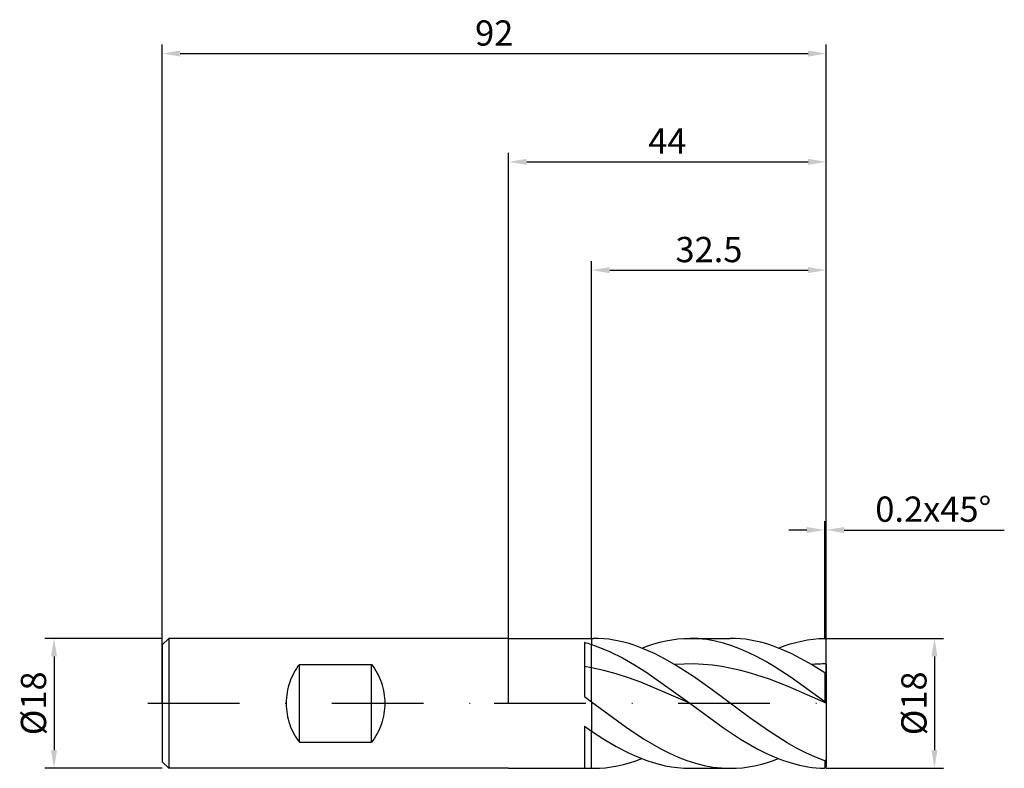
# Model space of a CAD drawing. Units: millimetres. Extents: x -68 to 69, y -9 to 95.
import ezdxf

# ---------------------------------------------------------------- set-up
doc = ezdxf.new("R2010")
doc.units = ezdxf.units.MM
doc.header["$PDMODE"] = 1
doc.linetypes.add('CENTER', pattern=[25.4, 12.7, -6.35, 0, -6.35])
doc.layers.get('DEFPOINTS').update_dxf_attribs({"linetype": 'CONTINUOUS'})
for name, color, linetype in [('1', 4, 'CONTINUOUS'), ('2', 7, 'CONTINUOUS'), ('4', 2, 'CENTER'), ('SK1', 4, 'CONTINUOUS'), ('SK2', 7, 'CONTINUOUS'), ('SK4', 2, 'CENTER')]:
    doc.layers.add(name, color=color, linetype=linetype)
doc.styles.add('SIMPLEX', font='simplex')
doc.dimstyles.get("Standard").update_dxf_attribs({"dimtxt": 3.5, "dimasz": 2.5, "dimexe": 1.25, "dimexo": 0, "dimtad": 1, "dimdsep": 46, "dimtxsty": 'SIMPLEX', "dimcen": 0, "dimazin": 2, "dimtfac": 1, "dimtofl": 0, "dimtmove": 0, "dimatfit": 3, "dimfxl": 1, "dimarcsym": 0})

# ---------------------------------------------------------------- blocks, each defined once
blk = doc.blocks.new('*D0')
at = {"layer": '2', "color": 0, "lineweight": -2}
for p, q in [((44, 9), (60.25, 9)), ((59, 6.5), (59, -6.5)), ((44, -9), (60.25, -9))]:
    blk.add_line(p, q, dxfattribs=at)
at = {"layer": '2', "color": 0}
for points in [[(59.42, 6.5), (58.58, 6.5), (59, 9)], [(58.58, -6.5), (59.42, -6.5), (59, -9)]]:
    blk.add_solid(points, dxfattribs=at)
at = {"layer": 'DEFPOINTS', "color": 0}
for p in [(44, 9), (44, -9), (59, -9)]:
    blk.add_point(p, dxfattribs=at)
at = {"layer": '2', "color": 0, "insert": (56.61, 0), "char_height": 3.5, "attachment_point": 5, "rotation": 90, "style": 'SIMPLEX'}
blk.add_mtext('%%c18', dxfattribs=at)
blk = doc.blocks.new('*D1')
at = {"layer": '2', "color": 0, "lineweight": -2}
for p, q in [((0, 0), (0, 76.25)), ((44, 0), (44, 76.25)), ((2.5, 75), (41.5, 75))]:
    blk.add_line(p, q, dxfattribs=at)
at = {"layer": '2', "color": 0}
for points in [[(2.5, 75.42), (2.5, 74.58), (0, 75)], [(41.5, 74.58), (41.5, 75.42), (44, 75)]]:
    blk.add_solid(points, dxfattribs=at)
at = {"layer": 'DEFPOINTS', "color": 0}
for p in [(44, 75), (0, 0), (44, 0)]:
    blk.add_point(p, dxfattribs=at)
at = {"layer": '2', "color": 0, "insert": (22, 77.42), "char_height": 3.5, "attachment_point": 5, "style": 'SIMPLEX'}
blk.add_mtext('44', dxfattribs=at)
blk = doc.blocks.new('*D2')
at = {"layer": '2', "color": 0, "lineweight": -2}
for p, q in [((11.5, 9), (11.5, 61.25)), ((44, 9), (44, 61.25)), ((14, 60), (41.5, 60))]:
    blk.add_line(p, q, dxfattribs=at)
at = {"layer": '2', "color": 0}
for points in [[(14, 60.42), (14, 59.58), (11.5, 60)], [(41.5, 59.58), (41.5, 60.42), (44, 60)]]:
    blk.add_solid(points, dxfattribs=at)
at = {"layer": 'DEFPOINTS', "color": 0}
for p in [(44, 60), (11.5, 9), (44, 9)]:
    blk.add_point(p, dxfattribs=at)
at = {"layer": '2', "color": 0, "insert": (27.75, 62.4), "char_height": 3.5, "attachment_point": 5, "style": 'SIMPLEX'}
blk.add_mtext('32.5', dxfattribs=at)
blk = doc.blocks.new('*D3')
at = {"layer": 'DEFPOINTS', "color": 0}
for p in [(-48, 9), (-63, -9), (-48, -9)]:
    blk.add_point(p, dxfattribs=at)
at = {"layer": 'SK2', "color": 0, "lineweight": -2}
for p, q in [((-48, 9), (-64.25, 9)), ((-63, 6.5), (-63, -6.5)), ((-48, -9), (-64.25, -9))]:
    blk.add_line(p, q, dxfattribs=at)
at = {"layer": 'SK2', "color": 0}
for points in [[(-62.58, 6.5), (-63.42, 6.5), (-63, 9)], [(-63.42, -6.5), (-62.58, -6.5), (-63, -9)]]:
    blk.add_solid(points, dxfattribs=at)
at = {"layer": 'SK2', "color": 0, "insert": (-65.39, 0), "char_height": 3.5, "attachment_point": 5, "rotation": 90, "style": 'SIMPLEX'}
blk.add_mtext('%%c18', dxfattribs=at)
blk = doc.blocks.new('*D4')
at = {"layer": 'DEFPOINTS', "color": 0}
for p in [(44, 90), (-48, 0), (44, 0)]:
    blk.add_point(p, dxfattribs=at)
at = {"layer": 'SK2', "color": 0, "lineweight": -2}
for p, q in [((-48, 0), (-48, 91.25)), ((44, 0), (44, 91.25)), ((-45.5, 90), (41.5, 90))]:
    blk.add_line(p, q, dxfattribs=at)
at = {"layer": 'SK2', "color": 0}
for points in [[(-45.5, 90.42), (-45.5, 89.58), (-48, 90)], [(41.5, 89.58), (41.5, 90.42), (44, 90)]]:
    blk.add_solid(points, dxfattribs=at)
at = {"layer": 'SK2', "color": 0, "insert": (-2, 92.39), "char_height": 3.5, "attachment_point": 5, "style": 'SIMPLEX'}
blk.add_mtext('92', dxfattribs=at)
blk = doc.blocks.new('*D5')
at = {"layer": '2', "color": 0, "lineweight": -2}
for p, q in [((43.8, 9), (43.8, 25.25)), ((44, 9), (44, 25.25)), ((41.3, 24), (38.8, 24)), ((46.5, 24), (68.68, 24))]:
    blk.add_line(p, q, dxfattribs=at)
at = {"layer": '2', "color": 0}
for points in [[(41.3, 23.58), (41.3, 24.42), (43.8, 24)], [(46.5, 24.42), (46.5, 23.58), (44, 24)]]:
    blk.add_solid(points, dxfattribs=at)
at = {"layer": 'DEFPOINTS', "color": 0}
for p in [(44, 24), (43.8, 9), (44, 9)]:
    blk.add_point(p, dxfattribs=at)
at = {"layer": '2', "color": 0, "insert": (58.84, 26.44), "char_height": 3.5, "attachment_point": 5, "style": 'SIMPLEX'}
blk.add_mtext('0.2x45°', dxfattribs=at)

msp = doc.modelspace()

# ---------------------------------------------------------------- linework, layer by layer
at = {"layer": '1'}
for p, q in [((0, 9), (11.5, 9)), ((10.5, 8.422), (10.5, 0.941)), ((11.5, 9), (11.5, 9)), ((11.5, 9), (11.5, 8.944)), ((11.5, 8.944), (11.5, 8.13)), ((11.5, 4.927), (11.5, 8.13)), ((11.5, 4.927), (10.5, 5.104)), ((11.5, 0.197), (11.5, 4.927)), ((10.5, 0.941), (11.5, 0.197)), ((11.5, 0.197), (11.5, -3.86)), ((10.5, -3.173), (10.5, -8.951)), ((10.5, -3.173), (11.5, -3.86)), ((11.5, -8.998), (11.5, -3.86)), ((0, -9), (11.5, -9)), ((11.5, -8.998), (11.5, -9))]:
    msp.add_line(p, q, dxfattribs=at)
at = {"layer": '1', "color": 1}
for p, q in [((11.5, 9), (11.764, 9)), ((11.5, 9), (11.5, 9)), ((11.5, 9), (11.5, 8.944)), ((11.5, 8.944), (11.5, 8.13)), ((12.466, 8.985), (11.764, 9)), ((13.168, 8.939), (12.466, 8.985)), ((13.871, 8.863), (13.168, 8.939)), ((14.573, 8.757), (13.871, 8.863)), ((15.275, 8.622), (14.573, 8.757)), ((15.977, 8.457), (15.275, 8.622)), ((16.679, 8.263), (15.977, 8.457)), ((17.381, 8.042), (16.679, 8.263)), ((19.267, 7.967), (20.1, 8.237)), ((20.1, 8.237), (20.934, 8.468)), ((20.934, 8.468), (21.767, 8.658)), ((21.767, 8.658), (22.601, 8.807)), ((22.601, 8.807), (23.435, 8.914)), ((23.435, 8.914), (24.268, 8.979)), ((24.268, 8.979), (25.102, 9)), ((25.686, 8.989), (25.102, 9)), ((25.102, 9), (30.712, 9)), ((26.27, 8.958), (25.686, 8.989)), ((26.855, 8.905), (26.27, 8.958)), ((27.439, 8.832), (26.855, 8.905)), ((28.608, 8.623), (27.439, 8.832)), ((29.776, 8.333), (28.608, 8.623)), ((30.945, 7.965), (29.776, 8.333)), ((31.415, 8.985), (30.712, 9)), ((32.117, 8.939), (31.415, 8.985)), ((32.819, 8.863), (32.117, 8.939)), ((33.521, 8.757), (32.819, 8.863)), ((34.223, 8.622), (33.521, 8.757)), ((34.925, 8.457), (34.223, 8.622)), ((35.627, 8.263), (34.925, 8.457)), ((36.329, 8.042), (35.627, 8.263)), ((38.184, 7.957), (38.986, 8.219)), ((38.986, 8.219), (39.788, 8.444)), ((39.788, 8.444), (40.591, 8.632)), ((40.591, 8.632), (41.393, 8.783)), ((41.393, 8.783), (42.195, 8.894)), ((42.195, 8.894), (42.998, 8.966)), ((42.998, 8.966), (43.8, 8.998)), ((44, 8.8), (43.8, 8.998)), ((44, 5.454), (44, 8.8)), ((11.5, 8.13), (12.35, 7.838)), ((11.5, 4.927), (11.5, 8.13)), ((12.35, 7.838), (13.2, 7.508)), ((13.2, 7.508), (14.05, 7.139)), ((14.05, 7.139), (15.751, 6.299)), ((18.785, 7.518), (17.381, 8.042)), ((18.433, 7.659), (19.267, 7.967)), ((20.19, 6.893), (18.785, 7.518)), ((21.594, 6.174), (20.19, 6.893)), ((32.114, 7.522), (30.945, 7.965)), ((33.282, 7.009), (32.114, 7.522)), ((34.451, 6.43), (33.282, 7.009)), ((37.734, 7.518), (36.329, 8.042)), ((37.381, 7.659), (38.184, 7.957)), ((39.138, 6.893), (37.734, 7.518)), ((40.542, 6.174), (39.138, 6.893)), ((15.751, 6.299), (17.451, 5.333)), ((22.998, 5.371), (21.594, 6.174)), ((35.62, 5.79), (34.451, 6.43)), ((36.788, 5.097), (35.62, 5.79)), ((41.946, 5.371), (40.542, 6.174)), ((11.5, 0.197), (11.5, 4.927)), ((13.2, 4.55), (11.5, 4.927)), ((14.9, 4.082), (13.2, 4.55)), ((17.451, 5.333), (19.151, 4.262)), ((19.151, 4.262), (25.102, 0)), ((24.311, 5.442), (22.998, 5.371)), ((25.598, 3.702), (22.998, 5.371)), ((25.623, 5.449), (24.311, 5.442)), ((26.936, 5.391), (25.623, 5.449)), ((28.249, 5.269), (26.936, 5.391)), ((29.561, 5.086), (28.249, 5.269)), ((30.874, 4.841), (29.561, 5.086)), ((32.186, 4.54), (30.874, 4.841)), ((33.499, 4.185), (32.186, 4.54)), ((36.124, 3.331), (33.499, 4.185)), ((39.125, 3.573), (36.788, 5.097)), ((43.8, 4.203), (41.946, 5.371)), ((43.8, 4.203), (43.8, 0.187)), ((44, 4.113), (43.8, 4.203)), ((44, 5.454), (44, 4.113)), ((44, 4.113), (44, 0.036)), ((16.601, 3.533), (14.9, 4.082)), ((18.301, 2.915), (16.601, 3.533)), ((25.102, 0), (18.301, 2.915)), ((28.199, 1.862), (25.598, 3.702)), ((38.75, 2.32), (36.124, 3.331)), ((43.8, 0.187), (39.125, 3.573)), ((33.399, -1.988), (28.199, 1.862)), ((44, 0.023), (38.75, 2.32)), ((11.5, 0.197), (16.303, -3.307)), ((11.5, 0.197), (11.5, -3.86)), ((44, 0.036), (43.8, 0.187)), ((44, 0.023), (44, 0.036)), ((44, 0.023), (44, -7.78)), ((25.102, 0), (29.776, -3.401)), ((35.999, -3.819), (33.399, -1.988)), ((11.5, -3.86), (13.2, -4.964)), ((11.5, -8.998), (11.5, -3.86)), ((16.303, -3.307), (18.705, -4.897)), ((29.776, -3.401), (32.114, -4.942)), ((38.6, -5.474), (35.999, -3.819)), ((13.2, -4.964), (14.9, -5.969)), ((18.705, -4.897), (21.106, -6.294)), ((32.114, -4.942), (34.451, -6.298)), ((14.9, -5.969), (16.601, -6.856)), ((21.106, -6.294), (22.307, -6.902)), ((34.451, -6.298), (35.62, -6.89)), ((39.9, -6.211), (38.6, -5.474)), ((41.2, -6.875), (39.9, -6.211)), ((16.601, -6.856), (17.451, -7.25)), ((16.766, -8.237), (17.599, -7.967)), ((17.451, -7.25), (18.301, -7.607)), ((17.599, -7.967), (18.433, -7.659)), ((18.301, -7.607), (19.151, -7.927)), ((19.151, -7.927), (20.001, -8.207)), ((22.307, -6.902), (23.508, -7.442)), ((23.508, -7.442), (24.709, -7.908)), ((24.709, -7.908), (25.909, -8.296)), ((35.62, -6.89), (36.788, -7.418)), ((35.714, -8.237), (36.548, -7.967)), ((36.548, -7.967), (37.381, -7.659)), ((36.788, -7.418), (37.957, -7.876)), ((37.957, -7.876), (39.125, -8.26)), ((42.5, -7.46), (41.2, -6.875)), ((43.8, -7.958), (42.5, -7.46)), ((44, -7.78), (43.8, -7.958)), ((43.8, -7.958), (43.8, -8.998)), ((44, -7.78), (44, -8.8)), ((11.5, -8.998), (11.758, -9)), ((11.5, -8.998), (11.5, -9)), ((11.5, -9), (11.764, -9)), ((11.764, -9), (12.598, -8.979)), ((12.598, -8.979), (13.431, -8.914)), ((13.431, -8.914), (14.265, -8.807)), ((14.265, -8.807), (15.099, -8.658)), ((15.099, -8.658), (15.932, -8.468)), ((15.932, -8.468), (16.766, -8.237)), ((20.001, -8.207), (20.851, -8.447)), ((20.851, -8.447), (21.701, -8.645)), ((21.701, -8.645), (22.551, -8.8)), ((22.551, -8.8), (23.402, -8.911)), ((23.402, -8.911), (24.252, -8.978)), ((24.252, -8.978), (25.102, -9)), ((25.102, -9), (30.712, -9)), ((25.909, -8.296), (27.11, -8.602)), ((27.11, -8.602), (28.311, -8.822)), ((28.311, -8.822), (28.911, -8.9)), ((28.911, -8.9), (29.512, -8.955)), ((29.512, -8.955), (30.112, -8.989)), ((30.112, -8.989), (30.712, -9)), ((30.712, -9), (31.546, -8.979)), ((31.546, -8.979), (32.38, -8.914)), ((32.38, -8.914), (33.213, -8.807)), ((33.213, -8.807), (34.047, -8.658)), ((34.047, -8.658), (34.88, -8.468)), ((34.88, -8.468), (35.714, -8.237)), ((39.125, -8.26), (40.294, -8.567)), ((40.294, -8.567), (41.463, -8.794)), ((41.463, -8.794), (42.047, -8.876)), ((42.047, -8.876), (42.631, -8.938)), ((42.631, -8.938), (43.216, -8.978)), ((43.216, -8.978), (43.8, -8.998)), ((44, -8.8), (43.8, -8.998))]:
    msp.add_line(p, q, dxfattribs=at)
at = {"layer": '1'}
for centre, radius, start, end in [((5.461, -10.711), 19.786, 72.22861, 75.24541), ((11.768, 7.277), 16.277, 265.53372, 269.05826)]:
    msp.add_arc(centre, radius, start, end, dxfattribs=at)
at = {"layer": '1', "color": 1}
for centre, radius, start, end in [((44.052, -21.369), 26.823, 90.1114, 94.50278), ((11.764, 7.167), 16.167, 269.97835, 270)]:
    msp.add_arc(centre, radius, start, end, dxfattribs=at)
at = {"layer": '4'}
msp.add_line((-2, 0), (46, 0), dxfattribs=at)
at = {"layer": 'SK1'}
for p, q in [((-47.1, 9), (-48, 8.1)), ((0, 9), (-47.1, 9)), ((-47.1, 9), (-47.1, -9)), ((-48, 8.1), (-48, 8.092)), ((-48, 8.092), (-48, 7.373)), ((-48, 7.373), (-48, -8.1)), ((-29.754, 4.235), (-29.918, 3.919)), ((-29.58, 4.542), (-29.754, 4.235)), ((-29.396, 4.838), (-29.58, 4.542)), ((-29.202, 5.125), (-29.396, 4.838)), ((-29, 5.4), (-29.202, 5.125)), ((-29, 5.4), (-19, 5.4)), ((-29, -5.4), (-29, 5.4)), ((-19, 5.4), (-18.788, 5.11)), ((-19, -5.4), (-19, 5.4)), ((-18.788, 5.11), (-18.587, 4.811)), ((-18.587, 4.811), (-18.397, 4.502)), ((-18.397, 4.502), (-18.219, 4.185)), ((-18.219, 4.185), (-18.054, 3.86)), ((-30.337, 2.919), (-30.45, 2.57)), ((-30.21, 3.26), (-30.337, 2.919)), ((-30.07, 3.594), (-30.21, 3.26)), ((-29.918, 3.919), (-30.07, 3.594)), ((-18.054, 3.86), (-17.901, 3.528)), ((-17.901, 3.528), (-17.763, 3.19)), ((-17.763, 3.19), (-17.638, 2.846)), ((-17.638, 2.846), (-17.528, 2.497)), ((-30.705, 1.49), (-30.76, 1.121)), ((-30.635, 1.855), (-30.705, 1.49)), ((-30.55, 2.215), (-30.635, 1.855)), ((-30.45, 2.57), (-30.55, 2.215)), ((-17.528, 2.497), (-17.432, 2.145)), ((-17.432, 2.145), (-17.351, 1.79)), ((-17.351, 1.79), (-17.285, 1.432)), ((-17.285, 1.432), (-17.234, 1.074)), ((-30.824, 0.375), (-30.832, 0)), ((-30.832, 0), (-30.824, -0.375)), ((-30.8, 0.749), (-30.824, 0.375)), ((-30.76, 1.121), (-30.8, 0.749)), ((-17.234, 1.074), (-17.197, 0.715)), ((-17.197, 0.715), (-17.176, 0.357)), ((-17.176, 0.357), (-17.168, 0)), ((-30.824, -0.375), (-30.8, -0.749)), ((-30.8, -0.749), (-30.76, -1.121)), ((-30.76, -1.121), (-30.705, -1.49)), ((-17.234, -1.074), (-17.285, -1.432)), ((-17.197, -0.715), (-17.234, -1.074)), ((-17.176, -0.357), (-17.197, -0.715)), ((-17.168, 0), (-17.176, -0.357)), ((-30.705, -1.49), (-30.635, -1.855)), ((-30.635, -1.855), (-30.55, -2.215)), ((-30.55, -2.215), (-30.45, -2.57)), ((-30.45, -2.57), (-30.337, -2.919)), ((-17.528, -2.497), (-17.638, -2.846)), ((-17.432, -2.145), (-17.528, -2.497)), ((-17.351, -1.79), (-17.432, -2.145)), ((-17.285, -1.432), (-17.351, -1.79)), ((-30.337, -2.919), (-30.21, -3.26)), ((-30.21, -3.26), (-30.07, -3.594)), ((-30.07, -3.594), (-29.918, -3.919)), ((-29.918, -3.919), (-29.754, -4.235)), ((-18.054, -3.86), (-18.219, -4.185)), ((-17.901, -3.528), (-18.054, -3.86)), ((-17.763, -3.19), (-17.901, -3.528)), ((-17.638, -2.846), (-17.763, -3.19)), ((-29.754, -4.235), (-29.58, -4.542)), ((-29.58, -4.542), (-29.396, -4.838)), ((-29.396, -4.838), (-29.202, -5.125)), ((-29.202, -5.125), (-29, -5.4)), ((-29, -5.4), (-19, -5.4)), ((-18.788, -5.11), (-19, -5.4)), ((-18.587, -4.811), (-18.788, -5.11)), ((-18.397, -4.502), (-18.587, -4.811)), ((-18.219, -4.185), (-18.397, -4.502)), ((-47.1, -9), (-48, -8.1)), ((0, -9), (-47.1, -9))]:
    msp.add_line(p, q, dxfattribs=at)
at = {"layer": 'SK4'}
for p, q in [((-50, 0), (0, 0)), ((-2, 0), (46, 0))]:
    msp.add_line(p, q, dxfattribs=at)

# ---------------------------------------------------------------- dimensions: what is measured, and where the dimension line sits
at = {"layer": '2'}
for base, p1, p2, picture, middle in [((44, 75), (0, 0), (44, 0), '*D1', (22, 77.415)), ((44, 60), (11.5, 9), (44, 9), '*D2', (27.75, 62.398))]:
    dim = msp.add_linear_dim(base=base, p1=p1, p2=p2, dimstyle='STANDARD', dxfattribs=at)
    dim.commit()
    dim.dimension.update_dxf_attribs({"geometry": picture, "text_midpoint": middle})
dim = msp.add_linear_dim(base=(44, 24), p1=(43.8, 9), p2=(44, 9), text='0.2x45°', dimstyle='STANDARD', dxfattribs=at)
dim.commit()
dim.dimension.update_dxf_attribs({"geometry": '*D5', "text_midpoint": (58.84, 26.438)})
dim = msp.add_linear_dim(base=(59, -9), p1=(44, 9), p2=(44, -9), angle=90, text='%%c<>', dimstyle='STANDARD', dxfattribs=at)
dim.commit()
dim.dimension.update_dxf_attribs({"geometry": '*D0', "text_midpoint": (56.609, 0)})
at = {"layer": 'SK2'}
dim = msp.add_linear_dim(base=(44, 90), p1=(-48, 0), p2=(44, 0), dimstyle='STANDARD', dxfattribs=at)
dim.commit()
dim.dimension.update_dxf_attribs({"geometry": '*D4', "text_midpoint": (-2, 92.391)})
dim = msp.add_linear_dim(base=(-63, -9), p1=(-48, 9), p2=(-48, -9), angle=90, text='%%c<>', dimstyle='STANDARD', dxfattribs=at)
dim.commit()
dim.dimension.update_dxf_attribs({"geometry": '*D3', "text_midpoint": (-65.391, 0)})

doc.saveas('drawing.dxf')
